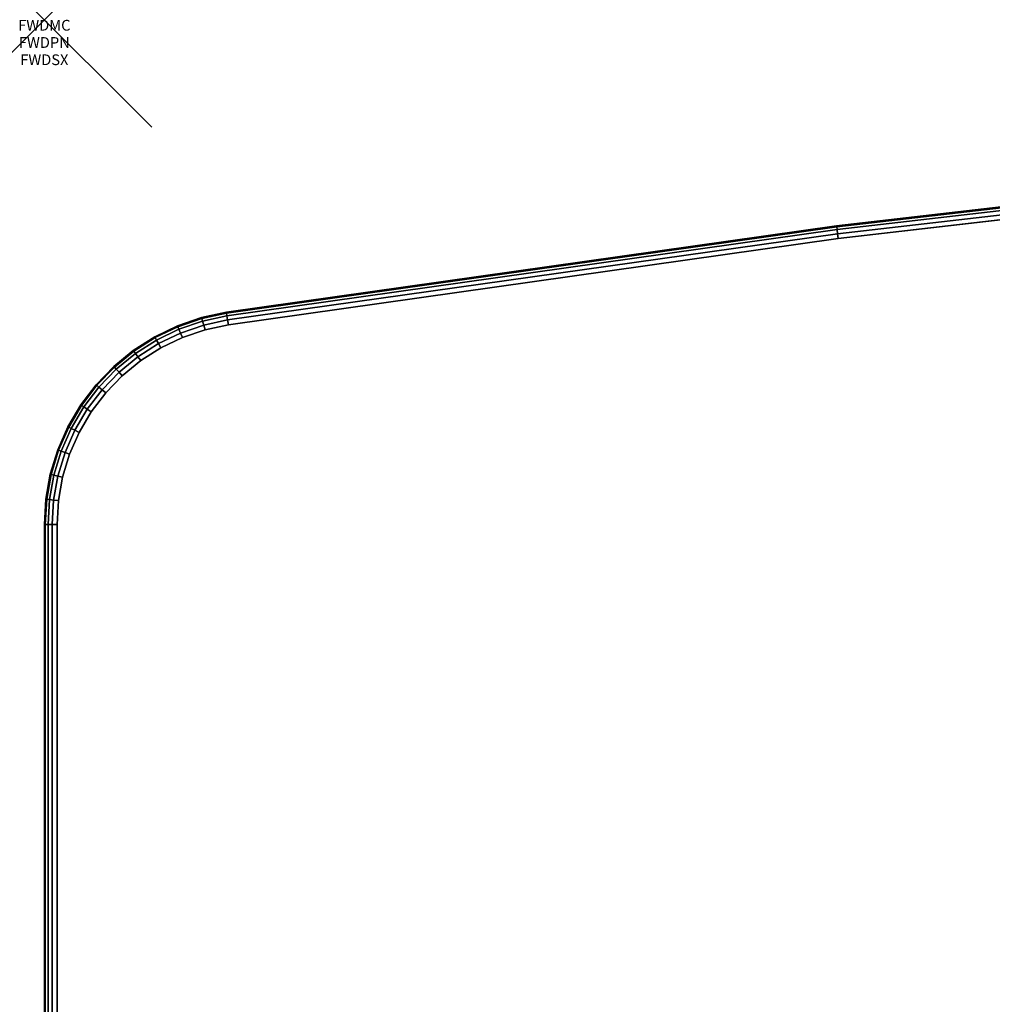
# Model space of a CAD drawing. Units: inches. Extents: x -0.2 to 72, y -30.1 to 0.
# Drawn here: x -0.2 to 8.8, y -9.2 to 0 of the extents above; entities that cross this region are included whole.
import ezdxf
from ezdxf.enums import TextEntityAlignment as Align

# ---------------------------------------------------------------- set-up
doc = ezdxf.new("R2010")
doc.units = ezdxf.units.IN
doc.header["$MEASUREMENT"] = 0
doc.header["$PDMODE"] = 3
doc.header["$PDSIZE"] = 1
for name, color, linetype in [('A-FURN-3-ATT', 7, 'Continuous'), ('A-FURN-3-NODE', 7, 'Continuous'), ('A-FURN-3-TABLE-SURFACE-BOTTOM', 255, 'Continuous'), ('A-FURN-3-TABLE-SURFACE-EDGE', 255, 'Continuous'), ('A-FURN-3-TABLE-SURFACE-TOP-HPL-TFL', 255, 'Continuous')]:
    doc.layers.add(name, color=color, linetype=linetype)
doc.styles.get("Standard").update_dxf_attribs({"font": 'arial.ttf'})

msp = doc.modelspace()

# ---------------------------------------------------------------- linework, layer by layer
at = {"layer": 'A-FURN-3-NODE'}
msp.add_point((0, 0), dxfattribs=at)
at = {"layer": 'A-FURN-3-TABLE-SURFACE-BOTTOM'}
for points, invisible_edges in [([(13.0925, -1.3784, 41.04), (13.0925, -28.8006, 41.04), (7.3936, -28.1429, 41.04), (7.3936, -2.0361, 41.04)], 5), ([(7.3936, -2.0361, 41.04), (7.3936, -28.1429, 41.04), (1.7134, -27.34, 41.04), (1.7134, -2.8391, 41.04)], 5), ([(1.7134, -2.8391, 41.04), (1.7134, -27.34, 41.04), (1.4962, -27.2932, 41.04), (1.4962, -2.8858, 41.04)], 5), ([(1.4962, -2.8858, 41.04), (1.4962, -27.2932, 41.04), (1.2859, -27.2212, 41.04), (1.2859, -2.9579, 41.04)], 5), ([(1.2859, -2.9579, 41.04), (1.2859, -27.2212, 41.04), (1.0857, -27.1249, 41.04), (1.0857, -3.0542, 41.04)], 5), ([(1.0857, -3.0542, 41.04), (1.0857, -27.1249, 41.04), (0.8981, -27.0056, 41.04), (0.8981, -3.1735, 41.04)], 5), ([(0.8981, -3.1735, 41.04), (0.8981, -27.0056, 41.04), (0.726, -26.8651, 41.04), (0.726, -3.314, 41.04)], 5), ([(0.726, -3.314, 41.04), (0.726, -26.8651, 41.04), (0.5716, -26.7052, 41.04), (0.5716, -3.4738, 41.04)], 5), ([(0.5716, -3.4738, 41.04), (0.5716, -26.7052, 41.04), (0.4371, -26.5283, 41.04), (0.4371, -3.6508, 41.04)], 5), ([(0.4371, -3.6508, 41.04), (0.4371, -26.5283, 41.04), (0.3244, -26.3367, 41.04), (0.3244, -3.8423, 41.04)], 5), ([(0.3244, -3.8423, 41.04), (0.3244, -26.3367, 41.04), (0.2351, -26.1332, 41.04), (0.2351, -4.0458, 41.04)], 5), ([(0.2351, -4.0458, 41.04), (0.2351, -26.1332, 41.04), (0.1704, -25.9206, 41.04), (0.1704, -4.2584, 41.04)], 5), ([(0.1704, -4.2584, 41.04), (0.1704, -25.9206, 41.04), (0.1312, -25.7019, 41.04), (0.1312, -4.4772, 41.04)], 5), ([(0.1312, -4.4772, 41.04), (0.1312, -25.7019, 41.04), (0.1181, -25.48, 41.04), (0.1181, -4.699, 41.04)], 1)]:
    msp.add_3dface(points, dxfattribs=dict(at, invisible_edges=invisible_edges))
at = {"layer": 'A-FURN-3-TABLE-SURFACE-TOP-HPL-TFL'}
for points, invisible_edges in [([(7.3936, -28.1429, 42.04), (13.0925, -28.8006, 42.04), (13.0925, -1.3784, 42.04), (7.3936, -2.0361, 42.04)], 10), ([(1.7134, -27.34, 42.04), (7.3936, -28.1429, 42.04), (7.3936, -2.0361, 42.04), (1.7134, -2.8391, 42.04)], 10), ([(1.4962, -27.2932, 42.04), (1.7134, -27.34, 42.04), (1.7134, -2.8391, 42.04), (1.4962, -2.8858, 42.04)], 10), ([(1.2859, -27.2212, 42.04), (1.4962, -27.2932, 42.04), (1.4962, -2.8858, 42.04), (1.2859, -2.9579, 42.04)], 10), ([(1.0857, -27.1249, 42.04), (1.2859, -27.2212, 42.04), (1.2859, -2.9579, 42.04), (1.0857, -3.0542, 42.04)], 10), ([(0.8981, -27.0056, 42.04), (1.0857, -27.1249, 42.04), (1.0857, -3.0542, 42.04), (0.8981, -3.1735, 42.04)], 10), ([(0.726, -26.8651, 42.04), (0.8981, -27.0056, 42.04), (0.8981, -3.1735, 42.04), (0.726, -3.314, 42.04)], 10), ([(0.5716, -26.7052, 42.04), (0.726, -26.8651, 42.04), (0.726, -3.314, 42.04), (0.5716, -3.4738, 42.04)], 10), ([(0.4371, -26.5283, 42.04), (0.5716, -26.7052, 42.04), (0.5716, -3.4738, 42.04), (0.4371, -3.6508, 42.04)], 10), ([(0.3244, -26.3367, 42.04), (0.4371, -26.5283, 42.04), (0.4371, -3.6508, 42.04), (0.3244, -3.8423, 42.04)], 10), ([(0.2351, -26.1332, 42.04), (0.3244, -26.3367, 42.04), (0.3244, -3.8423, 42.04), (0.2351, -4.0458, 42.04)], 10), ([(0.1704, -25.9206, 42.04), (0.2351, -26.1332, 42.04), (0.2351, -4.0458, 42.04), (0.1704, -4.2584, 42.04)], 10), ([(0.1312, -25.7019, 42.04), (0.1704, -25.9206, 42.04), (0.1704, -4.2584, 42.04), (0.1312, -4.4772, 42.04)], 10), ([(0.1181, -25.48, 42.04), (0.1312, -25.7019, 42.04), (0.1312, -4.4772, 42.04), (0.1181, -4.699, 42.04)], 2)]:
    msp.add_3dface(points, dxfattribs=dict(at, invisible_edges=invisible_edges))

# ---------------------------------------------------------------- texts
at = {"layer": 'A-FURN-3-ATT', "flags": 1}
for tag, text, p in [('FWDMC', 'FFA', (0, 0)), ('FWDPN', 'ILPW728L', (0, -0.1606)), ('FWDSX', 'TFL TOPS', (0, -0.3213))]:
    msp.add_attdef(tag, text=text, height=0.1, dxfattribs=at).set_placement(p, align=Align.TOP_CENTER)

# ---------------------------------------------------------------- meshes
at = {"layer": 'A-FURN-3-TABLE-SURFACE-EDGE'}
mesh = msp.add_polymesh((9, 9), dxfattribs=at)
for k, corner in enumerate([(1.4962, -2.8858, 41.04), (1.4838, -2.8424, 41.049), (1.4734, -2.8055, 41.0746), (1.4664, -2.7809, 41.1129), (1.464, -2.7722, 41.1581), (1.464, -2.7722, 41.9219), (1.4664, -2.7809, 41.9671), (1.4734, -2.8055, 42.0054), (1.4838, -2.8424, 42.031), (1.7134, -2.8391, 41.04), (1.7063, -2.7945, 41.049), (1.7003, -2.7566, 41.0746), (1.6962, -2.7313, 41.1129), (1.6948, -2.7225, 41.1581), (1.6948, -2.7225, 41.9219), (1.6962, -2.7313, 41.9671), (1.7003, -2.7566, 42.0054), (1.7063, -2.7945, 42.031), (7.3936, -2.0361, 41.04), (7.3877, -1.9913, 41.049), (7.3827, -1.9533, 41.0746), (7.3793, -1.928, 41.1129), (7.3781, -1.919, 41.1581), (7.3781, -1.919, 41.9219), (7.3793, -1.928, 41.9671), (7.3827, -1.9533, 42.0054), (7.3877, -1.9913, 42.031), (13.0925, -1.3784, 41.04), (13.0877, -1.3335, 41.049), (13.0837, -1.2954, 41.0746), (13.081, -1.2699, 41.1129), (13.0801, -1.261, 41.1581), (13.0801, -1.261, 41.9219), (13.081, -1.2699, 41.9671), (13.0837, -1.2954, 42.0054), (13.0877, -1.3335, 42.031), (18.8063, -0.8665, 41.04), (18.8027, -0.8214, 41.049), (18.7997, -0.7832, 41.0746), (18.7977, -0.7577, 41.1129), (18.797, -0.7487, 41.1581), (18.797, -0.7487, 41.9219), (18.7977, -0.7577, 41.9671), (18.7997, -0.7832, 42.0054), (18.8027, -0.8214, 42.031), (24.5313, -0.5005, 41.04), (24.5289, -0.4554, 41.049), (24.5269, -0.4171, 41.0746), (24.5255, -0.3916, 41.1129), (24.5251, -0.3826, 41.1581), (24.5251, -0.3826, 41.9219), (24.5255, -0.3916, 41.9671), (24.5269, -0.4171, 42.0054), (24.5289, -0.4554, 42.031), (30.2638, -0.2809, 41.04), (30.2626, -0.2357, 41.049), (30.2616, -0.1974, 41.0746), (30.2609, -0.1718, 41.1129), (30.2607, -0.1628, 41.1581), (30.2607, -0.1628, 41.9219), (30.2609, -0.1718, 41.9671), (30.2616, -0.1974, 42.0054), (30.2626, -0.2357, 42.031), (36, -0.2076, 41.04), (36, -0.1624, 41.049), (36, -0.1241, 41.0746), (36, -0.0985, 41.1129), (36, -0.0895, 41.1581), (36, -0.0895, 41.9219), (36, -0.0985, 41.9671), (36, -0.1241, 42.0054), (36, -0.1624, 42.031), (41.7362, -0.2809, 41.04), (41.7374, -0.2357, 41.049), (41.7384, -0.1974, 41.0746), (41.7391, -0.1718, 41.1129), (41.7393, -0.1628, 41.1581), (41.7393, -0.1628, 41.9219), (41.7391, -0.1718, 41.9671), (41.7384, -0.1974, 42.0054), (41.7374, -0.2357, 42.031)]):
    mesh.set_mesh_vertex(divmod(k, 9), corner)
mesh = msp.add_polymesh((9, 2), dxfattribs=at)
for k, corner in enumerate([(1.4838, -2.8424, 42.031), (1.4962, -2.8858, 42.04), (1.7063, -2.7945, 42.031), (1.7134, -2.8391, 42.04), (7.3877, -1.9913, 42.031), (7.3936, -2.0361, 42.04), (13.0877, -1.3335, 42.031), (13.0925, -1.3784, 42.04), (18.8027, -0.8214, 42.031), (18.8063, -0.8665, 42.04), (24.5289, -0.4554, 42.031), (24.5313, -0.5005, 42.04), (30.2626, -0.2357, 42.031), (30.2638, -0.2809, 42.04), (36, -0.1624, 42.031), (36, -0.2076, 42.04), (41.7374, -0.2357, 42.031), (41.7362, -0.2809, 42.04)]):
    mesh.set_mesh_vertex(divmod(k, 2), corner)
mesh = msp.add_polymesh((9, 9), dxfattribs=at)
for k, corner in enumerate([(0.2351, -4.0458, 41.04), (0.1927, -4.0302, 41.049), (0.1567, -4.0169, 41.0746), (0.1327, -4.0081, 41.1129), (0.1243, -4.005, 41.1581), (0.1243, -4.005, 41.9219), (0.1327, -4.0081, 41.9671), (0.1567, -4.0169, 42.0054), (0.1927, -4.0302, 42.031), (0.3244, -3.8423, 41.04), (0.2841, -3.8218, 41.049), (0.25, -3.8044, 41.0746), (0.2272, -3.7928, 41.1129), (0.2192, -3.7888, 41.1581), (0.2192, -3.7888, 41.9219), (0.2272, -3.7928, 41.9671), (0.25, -3.8044, 42.0054), (0.2841, -3.8218, 42.031), (0.4371, -3.6508, 41.04), (0.3995, -3.6257, 41.049), (0.3676, -3.6044, 41.0746), (0.3463, -3.5902, 41.1129), (0.3389, -3.5852, 41.1581), (0.3389, -3.5852, 41.9219), (0.3463, -3.5902, 41.9671), (0.3676, -3.6044, 42.0054), (0.3995, -3.6257, 42.031), (0.5716, -3.4738, 41.04), (0.5372, -3.4445, 41.049), (0.508, -3.4196, 41.0746), (0.4886, -3.403, 41.1129), (0.4817, -3.3972, 41.1581), (0.4817, -3.3972, 41.9219), (0.4886, -3.403, 41.9671), (0.508, -3.4196, 42.0054), (0.5372, -3.4445, 42.031), (0.726, -3.314, 41.04), (0.6953, -3.2808, 41.049), (0.6692, -3.2527, 41.0746), (0.6518, -3.2339, 41.1129), (0.6457, -3.2273, 41.1581), (0.6457, -3.2273, 41.9219), (0.6518, -3.2339, 41.9671), (0.6692, -3.2527, 42.0054), (0.6953, -3.2808, 42.031), (0.8981, -3.1735, 41.04), (0.8715, -3.1369, 41.049), (0.849, -3.1059, 41.0746), (0.8339, -3.0852, 41.1129), (0.8286, -3.078, 41.1581), (0.8286, -3.078, 41.9219), (0.8339, -3.0852, 41.9671), (0.849, -3.1059, 42.0054), (0.8715, -3.1369, 42.031), (1.0857, -3.0542, 41.04), (1.0635, -3.0148, 41.049), (1.0448, -2.9814, 41.0746), (1.0322, -2.959, 41.1129), (1.0278, -2.9512, 41.1581), (1.0278, -2.9512, 41.9219), (1.0322, -2.959, 41.9671), (1.0448, -2.9814, 42.0054), (1.0635, -3.0148, 42.031), (1.2859, -2.9579, 41.04), (1.2686, -2.9161, 41.049), (1.2539, -2.8808, 41.0746), (1.2441, -2.8571, 41.1129), (1.2406, -2.8488, 41.1581), (1.2406, -2.8488, 41.9219), (1.2441, -2.8571, 41.9671), (1.2539, -2.8808, 42.0054), (1.2686, -2.9161, 42.031), (1.4962, -2.8858, 41.04), (1.4838, -2.8424, 41.049), (1.4734, -2.8055, 41.0746), (1.4664, -2.7809, 41.1129), (1.464, -2.7722, 41.1581), (1.464, -2.7722, 41.9219), (1.4664, -2.7809, 41.9671), (1.4734, -2.8055, 42.0054), (1.4838, -2.8424, 42.031)]):
    mesh.set_mesh_vertex(divmod(k, 9), corner)
mesh = msp.add_polymesh((9, 2), dxfattribs=at)
for k, corner in enumerate([(0.1927, -4.0302, 42.031), (0.2351, -4.0458, 42.04), (0.2841, -3.8218, 42.031), (0.3244, -3.8423, 42.04), (0.3995, -3.6257, 42.031), (0.4371, -3.6508, 42.04), (0.5372, -3.4445, 42.031), (0.5716, -3.4738, 42.04), (0.6953, -3.2808, 42.031), (0.726, -3.314, 42.04), (0.8715, -3.1369, 42.031), (0.8981, -3.1735, 42.04), (1.0635, -3.0148, 42.031), (1.0857, -3.0542, 42.04), (1.2686, -2.9161, 42.031), (1.2859, -2.9579, 42.04), (1.4838, -2.8424, 42.031), (1.4962, -2.8858, 42.04)]):
    mesh.set_mesh_vertex(divmod(k, 2), corner)
mesh = msp.add_polymesh((9, 9), dxfattribs=at)
for k, corner in enumerate([(0.3244, -26.3367, 41.04), (0.2841, -26.3572, 41.049), (0.25, -26.3746, 41.0746), (0.2272, -26.3862, 41.1129), (0.2192, -26.3903, 41.1581), (0.2192, -26.3903, 41.9219), (0.2272, -26.3862, 41.9671), (0.25, -26.3746, 42.0054), (0.2841, -26.3572, 42.031), (0.2351, -26.1332, 41.04), (0.1927, -26.1489, 41.049), (0.1567, -26.1621, 41.0746), (0.1327, -26.171, 41.1129), (0.1243, -26.1741, 41.1581), (0.1243, -26.1741, 41.9219), (0.1327, -26.171, 41.9671), (0.1567, -26.1621, 42.0054), (0.1927, -26.1489, 42.031), (0.1704, -25.9206, 41.04), (0.1265, -25.9312, 41.049), (0.0892, -25.9401, 41.0746), (0.0643, -25.9461, 41.1129), (0.0556, -25.9482, 41.1581), (0.0556, -25.9482, 41.9219), (0.0643, -25.9461, 41.9671), (0.0892, -25.9401, 42.0054), (0.1265, -25.9312, 42.031), (0.1312, -25.7019, 41.04), (0.0863, -25.7072, 41.049), (0.0483, -25.7117, 41.0746), (0.0229, -25.7147, 41.1129), (0.0139, -25.7158, 41.1581), (0.0139, -25.7158, 41.9219), (0.0229, -25.7147, 41.9671), (0.0483, -25.7117, 42.0054), (0.0863, -25.7072, 42.031), (0.1181, -25.48, 41.04), (0.0729, -25.48, 41.049), (0.0346, -25.48, 41.0746), (0.009, -25.48, 41.1129), (0, -25.48, 41.1581), (0, -25.48, 41.9219), (0.009, -25.48, 41.9671), (0.0346, -25.48, 42.0054), (0.0729, -25.48, 42.031), (0.1181, -4.699, 41.04), (0.0729, -4.699, 41.049), (0.0346, -4.699, 41.0746), (0.009, -4.699, 41.1129), (0, -4.699, 41.1581), (0, -4.699, 41.9219), (0.009, -4.699, 41.9671), (0.0346, -4.699, 42.0054), (0.0729, -4.699, 42.031), (0.1312, -4.4772, 41.04), (0.0863, -4.4719, 41.049), (0.0483, -4.4674, 41.0746), (0.0229, -4.4644, 41.1129), (0.0139, -4.4633, 41.1581), (0.0139, -4.4633, 41.9219), (0.0229, -4.4644, 41.9671), (0.0483, -4.4674, 42.0054), (0.0863, -4.4719, 42.031), (0.1704, -4.2584, 41.04), (0.1265, -4.2479, 41.049), (0.0892, -4.239, 41.0746), (0.0643, -4.233, 41.1129), (0.0556, -4.2309, 41.1581), (0.0556, -4.2309, 41.9219), (0.0643, -4.233, 41.9671), (0.0892, -4.239, 42.0054), (0.1265, -4.2479, 42.031), (0.2351, -4.0458, 41.04), (0.1927, -4.0302, 41.049), (0.1567, -4.0169, 41.0746), (0.1327, -4.0081, 41.1129), (0.1243, -4.005, 41.1581), (0.1243, -4.005, 41.9219), (0.1327, -4.0081, 41.9671), (0.1567, -4.0169, 42.0054), (0.1927, -4.0302, 42.031)]):
    mesh.set_mesh_vertex(divmod(k, 9), corner)
mesh = msp.add_polymesh((9, 2), dxfattribs=at)
for k, corner in enumerate([(0.2841, -26.3572, 42.031), (0.3244, -26.3367, 42.04), (0.1927, -26.1489, 42.031), (0.2351, -26.1332, 42.04), (0.1265, -25.9312, 42.031), (0.1704, -25.9206, 42.04), (0.0863, -25.7072, 42.031), (0.1312, -25.7019, 42.04), (0.0729, -25.48, 42.031), (0.1181, -25.48, 42.04), (0.0729, -4.699, 42.031), (0.1181, -4.699, 42.04), (0.0863, -4.4719, 42.031), (0.1312, -4.4772, 42.04), (0.1265, -4.2479, 42.031), (0.1704, -4.2584, 42.04), (0.1927, -4.0302, 42.031), (0.2351, -4.0458, 42.04)]):
    mesh.set_mesh_vertex(divmod(k, 2), corner)

doc.saveas('drawing.dxf')
